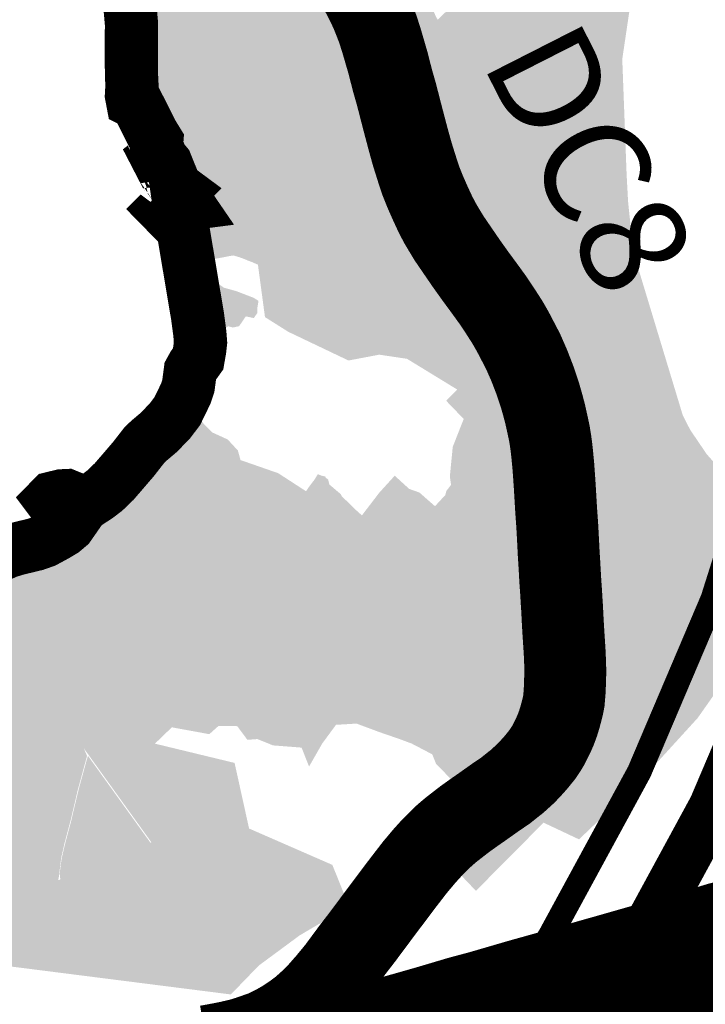
# Model space of a CAD drawing. Units: inches. Extents: x 420876 to 474703, y 4893475 to 4909090.
# Drawn here: x 422933 to 423771, y 4900575 to 4901777 of the extents above; entities that cross this region are included whole.
import ezdxf
from ezdxf.enums import TextEntityAlignment as Align

# ---------------------------------------------------------------- set-up
doc = ezdxf.new("R2010")
doc.units = ezdxf.units.IN
doc.header["$MEASUREMENT"] = 0
doc.header["$XCLIPFRAME"] = 2
doc.linetypes.add('CRTE-CRTKANA1', pattern=[3, 2, -1])
doc.linetypes.add('DASHEDX2', pattern=[1.5, 1, -0.5])
for name, color, linetype in [('AF - GPN III ID PPUO', 7, 'Continuous'), ('B00003-OPCINSKA_GRADSKA_GRANICA', 16, 'Continuous'), ('B00004-GRANICA_NASELJA', 16, 'Continuous'), ('B02101B-GRAD_PODRUCJA_IZGRAD', 253, 'Continuous'), ('B02102B-GRAD_PODRUCJA_NEIZGRAD', 253, 'Continuous'), ('B03---BLOKOVI', 7, 'Continuous'), ('B03101-AUTOCESTE', 1, 'Continuous'), ('C03201-ZELJEZNICA_TRANSEUROPSKA', 190, 'Continuous'), ('D02008B-SPORTSKO_REKREACIJSKA_N', 253, 'Continuous')]:
    doc.layers.add(name, color=color, linetype=linetype)
doc.layers.add('B03104-OSTALE_DRZAVNE_CESTE', color=1, linetype='Continuous', lineweight=0)
doc.layers.add('C02013B-GROBLJE', color=253, linetype='Continuous', lineweight=15)
doc.styles.get("Standard").update_dxf_attribs({"font": 'arial.ttf'})
picture_1 = doc.add_image_def('image1.jpg', size_in_pixel=(10334, 4872))

# ---------------------------------------------------------------- blocks, each defined once
blk = doc.blocks.new('GPN III ID')
at = {"layer": 'B02101B-GRAD_PODRUCJA_IZGRAD', "transparency": 33554687}
h = blk.add_hatch(color=254, dxfattribs=at)
h.dxf.hatch_style = 1
edge = h.paths.add_edge_path()
edge.add_line((423674.5576524548, 4901585.762781047), (423570.0843373463, 4901585.071653344))
edge.add_line((423570.0843373463, 4901585.071653344), (423548.5299857734, 4901584.748283377))
edge.add_line((423548.5299857734, 4901584.748283377), (423544.5334596187, 4901584.963126173))
edge.add_line((423544.5334596187, 4901584.963126173), (423498.0382268838, 4901554.172508308))
edge.add_line((423498.0382268838, 4901554.172508308), (423453.3836305346, 4901528.678863893))
edge.add_line((423453.3836305346, 4901528.678863893), (423469.6908018738, 4901495.776669618))
edge.add_line((423469.6908018738, 4901495.776669618), (423514.0387612264, 4901434.487691394))
edge.add_line((423514.0387612264, 4901434.487691394), (423558.2882011001, 4901458.239117809))
edge.add_line((423558.2882011001, 4901458.239117809), (423568.6399740512, 4901466.607091059))
edge.add_line((423568.6399740512, 4901466.607091059), (423580.7234966187, 4901493.425857385))
edge.add_line((423580.7234966187, 4901493.425857385), (423583.6467855572, 4901485.674401016))
edge.add_line((423583.6467855572, 4901485.674401016), (423601.0854706847, 4901422.48284994))
edge.add_line((423601.0854706847, 4901422.48284994), (423610.2719679642, 4901378.833060781))
edge.add_line((423610.2719679642, 4901378.833060781), (423614.622883982, 4901334.394370507))
edge.add_line((423614.622883982, 4901334.394370507), (423617.1774341054, 4901322.418844058))
edge.add_line((423617.1774341054, 4901322.418844058), (423663.8823779458, 4901168.789826985))
edge.add_line((423663.8823779458, 4901168.789826985), (423679.9643655476, 4901134.873821106))
edge.add_line((423679.9643655476, 4901134.873821106), (423711.0543521541, 4901098.232809741))
edge.add_line((423711.0543521541, 4901098.232809741), (423738.8243470108, 4901084.164799589))
edge.add_line((423738.8243470108, 4901084.164799589), (423754.2073416943, 4901069.619793966))
edge.add_line((423754.2073416943, 4901069.619793966), (423762.3713385136, 4901060.919790983))
edge.add_line((423762.3713385136, 4901060.919790983), (423766.6793374521, 4901058.015789407))
edge.add_line((423766.6793374521, 4901058.015789407), (423791.1793328961, 4901045.55578045))
edge.add_line((423791.1793328961, 4901045.55578045), (423797.1773315464, 4901041.861778258))
edge.add_line((423797.1773315464, 4901041.861778258), (423804.5283300001, 4901037.632775572))
edge.add_line((423804.5283300001, 4901037.632775572), (423806.6373288082, 4901034.3717748))
edge.add_line((423806.6373288082, 4901034.3717748), (423811.7583271796, 4901029.913772929))
edge.add_line((423811.7583271796, 4901029.913772929), (423802.7873209445, 4901012.858776207))
edge.add_line((423802.7873209445, 4901012.858776207), (423789.2933199294, 4901010.08078114))
edge.add_line((423789.2933199294, 4901010.08078114), (423783.1839928497, 4901000.989762612))
edge.add_line((423783.1839928497, 4901000.989762612), (423792.8193141268, 4900994.209779852))
edge.add_line((423792.8193141268, 4900994.209779852), (423803.4247711906, 4900990.113474395))
edge.add_line((423803.4247711906, 4900990.113474395), (423798.4883095808, 4900981.773777779))
edge.add_line((423798.4883095808, 4900981.773777779), (423782.0872994522, 4900954.065783775))
edge.add_line((423782.0872994522, 4900954.065783775), (423761.171288589, 4900924.347791421))
edge.add_line((423761.171288589, 4900924.347791421), (423694.0757333617, 4900850.752543138))
edge.add_line((423694.0757333617, 4900850.752543138), (423663.7500964477, 4900821.658017999))
edge.add_line((423663.7500964477, 4900821.658017999), (423655.2242190214, 4900813.478260528))
edge.add_line((423655.2242190214, 4900813.478260528), (423616.3727046828, 4900776.20397792))
edge.add_line((423616.3727046828, 4900776.20397792), (423573.0456319404, 4900796.626398705))
edge.add_line((423573.0456319404, 4900796.626398705), (423490.450024587, 4900713.33882395))
edge.add_line((423490.450024587, 4900713.33882395), (423445.5795569215, 4900760.527767797))
edge.add_line((423445.5795569215, 4900760.527767797), (423437.5332259125, 4900772.625901099))
edge.add_line((423437.5332259125, 4900772.625901099), (423489.440893881, 4900819.176159832))
edge.add_line((423489.440893881, 4900819.176159832), (423441.639763047, 4900868.723319407))
edge.add_line((423441.639763047, 4900868.723319407), (423437.1808972526, 4900880.042856658))
edge.add_line((423437.1808972526, 4900880.042856658), (423411.9060935583, 4900893.246586497))
edge.add_line((423411.9060935583, 4900893.246586497), (423397.4621141534, 4900898.622148464))
edge.add_line((423397.4621141534, 4900898.622148464), (423371.8546204781, 4900907.464987028))
edge.add_line((423371.8546204781, 4900907.464987028), (423362.6994108409, 4900910.885580794))
edge.add_line((423362.6994108361, 4900910.885580795), (423384.4020090204, 4900950.1287568))
edge.add_line((423384.4020090204, 4900950.1287568), (423404.7362795378, 4900967.262403033))
edge.add_line((423404.7362795378, 4900967.262403033), (423426.1443498115, 4900974.685926223))
edge.add_line((423426.1443498115, 4900974.685926223), (423471.7626502682, 4900926.325325946))
edge.add_line((423471.7626502682, 4900926.325325946), (423481.132868873, 4900953.000076628))
edge.add_line((423481.132868873, 4900953.000076628), (423484.8813433917, 4900957.716513508))
edge.add_line((423484.8813433917, 4900957.716513508), (423489.7942957029, 4900963.826486525))
edge.add_line((423489.7942957029, 4900963.826486525), (423527.3399376394, 4901002.365231378))
edge.add_line((423527.3399376394, 4901002.365231378), (423561.7811880344, 4901030.582958775))
edge.add_line((423561.7811880344, 4901030.582958775), (423493.0243660175, 4901136.171389445))
edge.add_line((423493.0243660175, 4901136.171389445), (423493.1155663002, 4901136.384083737))
edge.add_line((423493.1155663002, 4901136.384083737), (423492.9927889052, 4901136.21988176))
edge.add_line((423492.9927889052, 4901136.21988176), (423494.4870057842, 4901138.218241165))
edge.add_line((423494.4870057842, 4901138.218241165), (423496.2544932561, 4901143.704585603))
edge.add_line((423496.2544932561, 4901143.704585603), (423490.3046477586, 4901154.564700027))
edge.add_line((423490.3046477586, 4901154.564700027), (423463.6824118904, 4901183.721701259))
edge.add_line((423463.6824118904, 4901183.721701259), (423458.6242394773, 4901219.532129333))
edge.add_line((423458.6242394773, 4901219.532129333), (423462.1625270405, 4901255.625384278))
edge.add_line((423462.1625270405, 4901255.625384278), (423475.5449755545, 4901289.634447896))
edge.add_line((423475.5449755545, 4901289.634447896), (423454.1564678923, 4901311.802390275))
edge.add_line((423454.1564678923, 4901311.802390275), (423467.6154546784, 4901325.561560435))
edge.add_line((423467.6154546784, 4901325.561560435), (423406.2808417846, 4901363.096593008))
edge.add_line((423406.2808417846, 4901363.096593008), (423372.4070670511, 4901368.146787044))
edge.add_line((423372.4070670511, 4901368.146787044), (423331.5589020214, 4901411.507677486))
edge.add_line((423331.5589020214, 4901411.507677486), (423339.9558657025, 4901431.422493395))
edge.add_line((423339.9558657025, 4901431.422493395), (423290.5673668068, 4901460.421113309))
edge.add_line((423290.5673668068, 4901460.421113309), (423243.0567619987, 4901497.986100475))
edge.add_line((423243.0567619987, 4901497.986100475), (423231.4189681885, 4901485.766511948))
edge.add_line((423231.4189681885, 4901485.766511948), (423224.192528233, 4901478.505803203))
edge.add_line((423224.192528233, 4901478.505803203), (423223.8244561357, 4901478.135985657))
edge.add_line((423223.8244561357, 4901478.135985657), (423218.211203985, 4901480.750947524))
edge.add_line((423218.211203985, 4901480.750947524), (423212.228096041, 4901483.009334349))
edge.add_line((423212.228096041, 4901483.009334349), (423206.1943739754, 4901485.527641955))
edge.add_line((423206.1943739754, 4901485.527641955), (423201.279915588, 4901487.272718086))
edge.add_line((423201.279915588, 4901487.272718086), (423194.1395763103, 4901489.34157972))
edge.add_line((423194.1395763103, 4901489.34157972), (423188.6884087669, 4901488.408196647))
edge.add_line((423188.6884087669, 4901488.408196647), (423181.0199566381, 4901486.880734353))
edge.add_line((423181.0199566381, 4901486.880734353), (423173.4731474324, 4901485.514649529))
edge.add_line((423173.4731474324, 4901485.514649529), (423164.2200371334, 4901483.535840182))
edge.add_line((423164.2200371334, 4901483.535840182), (423156.4067509389, 4901481.864942153))
edge.add_line((423156.4067509389, 4901481.864942153), (423151.1996961953, 4901510.03434418))
edge.add_line((423151.1996961953, 4901510.03434418), (423143.8621782502, 4901544.363723553))
edge.add_line((423143.8621782502, 4901544.363723553), (423137.8578022727, 4901564.528550864))
edge.add_line((423137.8578022727, 4901564.528550864), (423131.9056350421, 4901575.714764829))
edge.add_line((423131.9056350421, 4901575.714764829), (423116.9660443636, 4901606.500829388))
edge.add_line((423116.9660443636, 4901606.500829388), (423102.1935322917, 4901637.600770446))
edge.add_line((423102.1935322917, 4901637.600770446), (423088.8168202033, 4901664.337826832))
edge.add_line((423088.8168202033, 4901664.337826832), (423086.0287003619, 4901671.213468238))
edge.add_line((423086.0287003619, 4901671.213468238), (423083.1848885947, 4901680.568734475))
edge.add_line((423083.1848885947, 4901680.568734475), (423081.4166454059, 4901692.047898365))
edge.add_line((423081.4166454059, 4901692.047898365), (423079.0879929718, 4901703.167848175))
edge.add_line((423079.0879929718, 4901703.167848175), (423078.1760273781, 4901715.520634838))
edge.add_line((423078.1760273781, 4901715.520634838), (423078.1586301075, 4901733.953907615))
edge.add_line((423078.1586301075, 4901733.953907615), (423078.9696633825, 4901751.524019551))
edge.add_line((423078.9696633825, 4901751.524019551), (423080.3759143706, 4901770.682695406))
edge.add_line((423080.3759143706, 4901770.682695406), (423079.3525668168, 4901793.161488637))
edge.add_line((423079.3525668168, 4901793.161488637), (423077.0065151844, 4901817.441585042))
edge.add_line((423077.0065151844, 4901817.441585042), (423072.4327479797, 4901835.351731883))
edge.add_line((423072.4327479797, 4901835.351731883), (423066.9992210883, 4901848.862375951))
edge.add_line((423066.9992210883, 4901848.862375951), (423055.9337592525, 4901869.478838603))
edge.add_line((423055.9337592525, 4901869.478838603), (423036.8763815277, 4901904.782983351))
edge.add_line((423036.8763815277, 4901904.782983351), (423006.0434580166, 4901959.730573678))
edge.add_line((423006.0434580166, 4901959.730573678), (423004.960929527, 4901962.236355267))
edge.add_line((423004.960929527, 4901962.236355267), (423002.057668399, 4901963.344068918))
edge.add_line((423002.057668399, 4901963.344068918), (422995.78466688, 4901959.190071212))
edge.add_line((422995.78466688, 4901959.190071212), (422993.6679451539, 4901962.995656507))
edge.add_line((422993.6679451539, 4901962.995656507), (422979.0086779064, 4901989.351077343))
edge.add_line((422979.0086779064, 4901989.351077343), (422966.8878171136, 4902007.05047602))
edge.add_line((422966.8878171136, 4902007.05047602), (422992.066182008, 4902025.456286723))
edge.add_line((422992.066182008, 4902025.456286723), (422997.8318204861, 4902029.671065993))
edge.add_line((422997.8318204861, 4902029.671065993), (423027.0606149677, 4901996.89774347))
edge.add_line((423027.0606149677, 4901996.89774347), (423040.8568299822, 4902013.849282714))
edge.add_line((423040.8568299822, 4902013.849282714), (423050.6319382144, 4902030.587610658))
edge.add_line((423050.6319382144, 4902030.587610658), (423053.220164436, 4902046.597143348))
edge.add_line((423053.220164436, 4902046.597143348), (423057.8844477935, 4902066.296205613))
edge.add_line((423057.8844477935, 4902066.296205613), (423071.0907385982, 4902080.50136001))
edge.add_line((423071.0907385982, 4902080.50136001), (423060.5987370899, 4902089.688314992))
edge.add_line((423060.5987370899, 4902089.688314992), (423024.8769927118, 4902125.212508433))
edge.add_line((423024.8769927118, 4902125.212508433), (423005.0418092189, 4902146.587105245))
edge.add_line((423005.0418092189, 4902146.587105245), (422977.4535204489, 4902184.899120296))
edge.add_line((422977.4535204489, 4902184.899120296), (422967.3844103412, 4902215.474949693))
edge.add_line((422967.3844103412, 4902215.474949693), (422964.6252203454, 4902232.64188668))
edge.add_line((422964.6252203454, 4902232.64188668), (422965.5624538315, 4902258.354314015))
edge.add_line((422965.5624538315, 4902258.354314015), (422971.7877332717, 4902290.709841574))
edge.add_line((422971.7877332717, 4902290.709841574), (422977.2552376036, 4902312.865567309))
edge.add_line((422977.2552376036, 4902312.865567309), (422984.2480138074, 4902333.843316508))
edge.add_line((422984.2480138074, 4902333.843316508), (422992.4805103624, 4902347.24621249))
edge.add_line((422992.4805103624, 4902347.24621249), (423005.8588192016, 4902366.20104822))
edge.add_line((423005.8588192016, 4902366.20104822), (423013.4802428894, 4902374.927851318))
edge.add_line((423013.4802428894, 4902374.927851318), (423022.6890810429, 4902384.061392878))
edge.add_line((423022.6890810429, 4902384.061392878), (423032.3095336398, 4902392.291129983))
edge.add_line((423032.3095336398, 4902392.291129983), (423053.4172597611, 4902406.340157786))
edge.add_line((423053.4172597611, 4902406.340157786), (423064.7395277601, 4902412.029825566))
edge.add_line((423064.7395277601, 4902412.029825566), (423076.6073851781, 4902416.866059783))
edge.add_line((423076.6073851781, 4902416.866059783), (423091.0584477363, 4902421.559188182))
edge.add_line((423091.0584477363, 4902421.559188182), (423112.8901242111, 4902425.859438549))
edge.add_line((423112.8901242111, 4902425.859438549), (423182.2422121502, 4902433.694741888))
edge.add_line((423182.2422121502, 4902433.694741888), (423261.1681231828, 4902441.802363814))
edge.add_line((423261.1681231828, 4902441.802363814), (423324.7776168222, 4902448.414688153))
edge.add_line((423324.7776168222, 4902448.414688153), (423356.6779710957, 4902450.343130919))
edge.add_line((423356.6779710957, 4902450.343130919), (423365.6807463439, 4902450.371448788))
edge.add_line((423365.6807463439, 4902450.371448788), (423376.3155887574, 4902450.103506451))
edge.add_line((423376.3155887574, 4902450.103506451), (423423.5703669479, 4902446.659909045))
edge.add_line((423423.5703669479, 4902446.659909045), (423438.6262782243, 4902447.52868543))
edge.add_line((423438.6262782243, 4902447.52868543), (423451.5125624137, 4902450.880766601))
edge.add_line((423451.5125624137, 4902450.880766601), (423460.9350689379, 4902455.920383955))
edge.add_line((423460.9350689379, 4902455.920383955), (423470.591905457, 4902465.118447099))
edge.add_line((423470.591905457, 4902465.118447099), (423477.1542370412, 4902476.567827276))
edge.add_line((423477.1542370412, 4902476.567827276), (423479.9017469091, 4902487.728518827))
edge.add_line((423479.9017469091, 4902487.728518827), (423480.2001406625, 4902493.392865298))
edge.add_line((423480.2001406625, 4902493.392865298), (423478.317722789, 4902505.772240352))
edge.add_line((423478.317722789, 4902505.772240352), (423476.3071993161, 4902511.083839542))
edge.add_line((423476.3071993161, 4902511.083839542), (423472.9778479841, 4902517.083190241))
edge.add_line((423472.9778479841, 4902517.083190241), (423464.8075068444, 4902526.417558857))
edge.add_line((423464.8075068444, 4902526.417558857), (423459.070738228, 4902530.674571977))
edge.add_line((423459.070738228, 4902530.674571977), (423451.805102488, 4902534.353394613))
edge.add_line((423451.805102488, 4902534.353394613), (423435.0211321841, 4902538.262887403))
edge.add_line((423435.0211321841, 4902538.262887403), (423420.6408139784, 4902538.214989299))
edge.add_line((423420.6408139784, 4902538.214989299), (423385.208297207, 4902532.890930486))
edge.add_line((423385.208297207, 4902532.890930486), (423357.8140258006, 4902532.205861221))
edge.add_line((423357.8140258006, 4902532.205861221), (423298.7068773331, 4902534.895960477))
edge.add_line((423298.7068773331, 4902534.895960477), (423256.1307223476, 4902543.444266052))
edge.add_line((423256.1307223476, 4902543.444266052), (423231.2025668203, 4902549.868434157))
edge.add_line((423231.2025668203, 4902549.868434157), (423211.5238861851, 4902559.110992346))
edge.add_line((423211.5238861851, 4902559.110992346), (423198.1012349193, 4902568.958372143))
edge.add_line((423198.1012349193, 4902568.958372143), (423184.2744614081, 4902583.209697795))
edge.add_line((423184.2744614081, 4902583.209697795), (423172.3706022752, 4902600.04984419))
edge.add_line((423172.3706022752, 4902600.04984419), (423166.7517938511, 4902614.383447221))
edge.add_line((423166.7517938511, 4902614.383447221), (423162.3304712978, 4902634.89768804))
edge.add_line((423162.3304712978, 4902634.89768804), (423162.8526502773, 4902656.701477052))
edge.add_line((423162.8526502773, 4902656.701477052), (423165.1072582444, 4902697.986127408))
edge.add_line((423165.1072582444, 4902697.986127408), (423172.2476433329, 4902732.669619958))
edge.add_line((423172.2476433329, 4902732.669619958), (423172.9949157806, 4902760.718023484))
edge.add_line((423172.9949157806, 4902760.718023484), (423170.7920239279, 4902775.417201246))
edge.add_line((423170.7920239279, 4902775.417201246), (423162.5860975785, 4902793.927286801))
edge.add_line((423162.5860975785, 4902793.927286801), (423152.7224942883, 4902805.45688862))
edge.add_line((423152.7224942883, 4902805.45688862), (423148.935961944, 4902808.506758662))
edge.add_line((423148.935961944, 4902808.506758662), (423169.8825138454, 4902820.419766178))
edge.add_line((423169.8825138454, 4902820.419766178), (423174.0959935896, 4902823.748721067))
edge.add_line((423174.0959935896, 4902823.748721067), (423183.4236678723, 4902830.116118903))
edge.add_line((423183.4236678723, 4902830.116118903), (423188.8669589972, 4902834.636217536))
edge.add_line((423188.8669589972, 4902834.636217536), (423192.8516864991, 4902839.907243444))
edge.add_line((423192.8516864991, 4902839.907243444), (423199.4244682668, 4902854.585502991))
edge.add_line((423199.4244682668, 4902854.585502991), (423206.0103038987, 4902867.912874028))
edge.add_line((423206.0103038987, 4902867.912874028), (423210.7252989868, 4902873.894810548))
edge.add_line((423210.7252989868, 4902873.894810548), (423221.1806141324, 4902881.149496838))
edge.add_line((423221.1806141324, 4902881.149496838), (423243.8342847134, 4902874.437036714))
edge.add_line((423243.8342847134, 4902874.437036714), (423259.0860356185, 4902868.130719))
edge.add_line((423259.0860356185, 4902868.130719), (423272.7183959196, 4902863.512717893))
edge.add_line((423272.7183959196, 4902863.512717893), (423286.5824737558, 4902858.769963413))
edge.add_line((423286.5824737558, 4902858.769963413), (423298.5900850593, 4902855.951372087))
edge.add_line((423298.5900850593, 4902855.951372087), (423320.3464923249, 4902853.000708542))
edge.add_line((423320.3464923249, 4902853.000708542), (423344.5508772955, 4902852.347778189))
edge.add_line((423344.5508772955, 4902852.347778189), (423363.695429624, 4902851.366511008))
edge.add_line((423363.695429624, 4902851.366511008), (423372.2992761405, 4902849.736267722))
edge.add_line((423372.2992761405, 4902849.736267722), (423384.5537477527, 4902844.017849664))
edge.add_line((423384.5537477527, 4902844.017849664), (423383.0268922448, 4902835.545867006))
edge.add_line((423383.0268922448, 4902835.545867006), (423380.0182542959, 4902825.551118438))
edge.add_line((423380.0182542959, 4902825.551118438), (423374.0800794242, 4902816.483137132))
edge.add_line((423374.0800794242, 4902816.483137132), (423369.3344315057, 4902807.718427832))
edge.add_line((423369.3344315057, 4902807.718427832), (423366.2475198515, 4902782.476881333))
edge.add_line((423366.2475198515, 4902782.476881333), (423361.7724735728, 4902754.166268885))
edge.add_line((423361.7724735728, 4902754.166268885), (423359.4783051423, 4902742.394411582))
edge.add_line((423359.4783051423, 4902742.394411582), (423369.6406329041, 4902726.539436657))
edge.add_line((423369.6406329041, 4902726.539436657), (423382.1525658732, 4902711.558357272))
edge.add_line((423382.1525658732, 4902711.558357272), (423393.2616307577, 4902700.536828927))
edge.add_line((423393.2616307577, 4902700.536828927), (423400.7650896358, 4902692.475862977))
edge.add_line((423400.7650896358, 4902692.475862977), (423421.4524217835, 4902688.999845995))
edge.add_line((423421.4524217835, 4902688.999845995), (423419.3108220185, 4902675.637739094))
edge.add_line((423419.3108220185, 4902675.637739094), (423421.6314613697, 4902673.715455861))
edge.add_line((423421.6314613697, 4902673.715455861), (423436.7703708318, 4902662.687209915))
edge.add_line((423436.7703708318, 4902662.687209915), (423459.1705793328, 4902649.618513697))
edge.add_line((423459.1705793328, 4902649.618513697), (423536.2078316081, 4902647.228271118))
edge.add_line((423536.2078316081, 4902647.228271118), (423535.8801776329, 4902603.700370375))
edge.add_line((423535.8801776329, 4902603.700370375), (423505.9448789489, 4902579.437994638))
edge.add_line((423505.9448789489, 4902579.437994638), (423494.054938063, 4902543.611185004))
edge.add_line((423494.054938063, 4902543.611185004), (423476.5978953055, 4902533.348749832))
edge.add_line((423476.5978953055, 4902533.348749832), (423483.4868746548, 4902527.56789293))
edge.add_line((423483.4868746548, 4902527.56789293), (423493.8110168743, 4902511.935769615))
edge.add_line((423493.8110168743, 4902511.935769615), (423495.282675893, 4902482.864111017))
edge.add_line((423495.282675893, 4902482.864111017), (423494.5258560721, 4902476.733888893))
edge.add_line((423494.5258560721, 4902476.733888893), (423490.9568523756, 4902466.6238902))
edge.add_line((423490.9568523756, 4902466.6238902), (423480.5868475251, 4902453.35489399))
edge.add_line((423480.5868475251, 4902453.35489399), (423453.6578407148, 4902434.722903834))
edge.add_line((423453.6578407148, 4902434.722903834), (423424.937056113, 4902431.94323372))
edge.add_line((423424.937056113, 4902431.94323372), (423411.2478405786, 4902434.350919337))
edge.add_line((423411.2478405786, 4902434.350919337), (423372.5538418553, 4902437.843933482))
edge.add_line((423372.5538418553, 4902437.843933482), (423349.4958422743, 4902438.989941911))
edge.add_line((423349.4958422743, 4902438.989941911), (423327.8573021153, 4902436.968627313))
edge.add_line((423327.8573021153, 4902436.968627313), (423261.6551898764, 4902429.339889123))
edge.add_line((423261.6551898764, 4902429.339889123), (423249.6722253077, 4902427.620477003))
edge.add_line((423249.6722253077, 4902427.620477003), (423213.0899396903, 4902423.757642835))
edge.add_line((423213.0899396903, 4902423.757642835), (423188.0268540392, 4902422.660149831))
edge.add_line((423188.0268540392, 4902422.660149831), (423162.861611533, 4902421.175757354))
edge.add_line((423162.861611533, 4902421.175757354), (423134.7217957535, 4902416.666995431))
edge.add_line((423134.7217957535, 4902416.666995431), (423098.1831806097, 4902410.145872239))
edge.add_arc((423136.2771917828, 4902248.719869701), 165.8599046864468, 103.2779872266811, 132.4911036588737)
edge.add_line((423024.2428528983, 4902371.022015607), (423010.3695738082, 4902360.239207366))
edge.add_line((423010.3695738082, 4902360.239207366), (423000.7130008619, 4902344.084050356))
edge.add_arc((422926.3800189586, 4902352.763822645), 74.83802940766036, 337.0206878417048, 353.33980240726083, ccw=False)
edge.add_arc((423154.5537035649, 4902256.007056173), 173.0028514105272, 157.020687840278, 168.2740517152203)
edge.add_arc((423131.3070242083, 4902260.832192597), 149.2606939136734, 168.2740517144065, 205.6709113907048)
edge.add_line((422996.7787980521, 4902196.172227278), (423028.5263109496, 4902152.043669413))
edge.add_line((423028.5263109496, 4902152.043669413), (423085.4181011356, 4902097.287479606))
edge.add_line((423085.4181011356, 4902097.287479606), (423087.7952972846, 4902094.999518496))
edge.add_line((423087.7952972846, 4902094.999518496), (423099.6747502694, 4902081.344878442))
edge.add_line((423099.6747502694, 4902081.344878442), (423120.5038532308, 4902057.403211772))
edge.add_line((423120.5038532308, 4902057.403211772), (423125.6334465891, 4902051.507085827))
edge.add_line((423125.6334465891, 4902051.507085827), (423129.5863800496, 4902056.577302587))
edge.add_line((423129.5863800496, 4902056.577302587), (423149.4171590461, 4902038.345124288))
edge.add_line((423149.4171590461, 4902038.345124288), (423159.9072716096, 4902028.700641705))
edge.add_line((423159.9072716096, 4902028.700641705), (423170.5612921835, 4902018.905464081))
edge.add_line((423170.5612921835, 4902018.905464081), (423178.7566926247, 4902011.370712064))
edge.add_line((423178.7566926247, 4902011.370712064), (423187.2799090818, 4902003.534569964))
edge.add_line((423187.2799090818, 4902003.534569964), (423196.7865735946, 4901994.794257622))
edge.add_line((423196.7865735946, 4901994.794257622), (423206.1293300968, 4901986.204640323))
edge.add_line((423206.1293300968, 4901986.204640323), (423210.8826623531, 4901981.834484152))
edge.add_line((423210.8826623531, 4901981.834484152), (423213.4545353097, 4901979.059067382))
edge.add_line((423213.4545353097, 4901979.059067382), (423207.4626447906, 4901972.404680198))
edge.add_line((423207.4626447906, 4901972.404680198), (423215.570000016, 4901964.199999985))
edge.add_line((423215.570000016, 4901964.199999985), (423247.612674691, 4901932.612079106))
edge.add_line((423247.612674691, 4901932.612079106), (423277.46, 4901903.24))
edge.add_line((423277.46, 4901903.24), (423292.61, 4901888.140000002))
edge.add_line((423292.61, 4901888.140000002), (423318.015, 4901862.054999999))
edge.add_line((423318.015, 4901862.054999999), (423328.27, 4901851.070000001))
edge.add_line((423328.27, 4901851.070000001), (423331.96, 4901846.86))
edge.add_line((423331.96, 4901846.86), (423359.18, 4901869.969999999))
edge.add_line((423359.18, 4901869.969999999), (423362.720917875, 4901868.27432749))
edge.add_line((423362.720917875, 4901868.27432749), (423385.3706260919, 4901847.608928796))
edge.add_line((423385.3706260919, 4901847.608928796), (423394.7016219125, 4901836.175925385))
edge.add_line((423394.7016219125, 4901836.175925385), (423400.5106193377, 4901829.134923262))
edge.add_line((423400.5106193377, 4901829.134923262), (423405.3755788049, 4901823.045914426))
edge.add_line((423405.3755788049, 4901823.045914426), (423417.7296202974, 4901831.758916967))
edge.add_line((423417.7296202974, 4901831.758916967), (423433.83, 4901799.21))
edge.add_line((423433.83, 4901799.21), (423441.6520044613, 4901780.84658371))
edge.add_line((423441.6520044613, 4901780.84658371), (423443.8699999998, 4901777.08))
edge.add_line((423443.8699999998, 4901777.08), (423452.0172000881, 4901785.261699349))
edge.add_line((423452.0172000881, 4901785.261699349), (423473.7155460995, 4901802.553063043))
edge.add_line((423473.7155460995, 4901802.553063043), (423476.7683462211, 4901807.292774466))
edge.add_line((423476.7683462211, 4901807.292774466), (423479.3001038525, 4901811.223526591))
edge.add_line((423479.3001038525, 4901811.223526591), (423484.8846616046, 4901819.893990139))
edge.add_line((423484.8846616046, 4901819.893990139), (423488.6838628436, 4901827.738275707))
edge.add_line((423488.6838628436, 4901827.738275707), (423492.4830640824, 4901835.582561274))
edge.add_line((423492.4830640824, 4901835.582561274), (423497.494989857, 4901844.808776258))
edge.add_line((423497.494989857, 4901844.808776258), (423500.7023015535, 4901850.712963304))
edge.add_line((423500.7023015535, 4901850.712963304), (423502.5069156317, 4901854.034991243))
edge.add_line((423502.5069156317, 4901854.034991243), (423521.0294818013, 4901873.681573946))
edge.add_line((423521.0294818013, 4901873.681573946), (423531.5959909484, 4901882.520750755))
edge.add_line((423531.5959909484, 4901882.520750755), (423553.6140055265, 4901900.939428212))
edge.add_line((423553.6140055265, 4901900.939428212), (423576.5941679394, 4901916.78303528))
edge.add_line((423576.5941679394, 4901916.78303528), (423604.8120203847, 4901931.073586188))
edge.add_line((423604.8120203847, 4901931.073586188), (423619.052764426, 4901935.80610577))
edge.add_line((423619.052764426, 4901935.80610577), (423633.2935084672, 4901940.538625354))
edge.add_line((423633.2935084672, 4901940.538625354), (423645.3201714978, 4901942.458227202))
edge.add_line((423645.3201714978, 4901942.458227202), (423657.3468345273, 4901944.377829049))
edge.add_line((423657.3468345273, 4901944.377829049), (423667.5052508097, 4901945.618429531))
edge.add_line((423667.5052508097, 4901945.618429531), (423677.6636670921, 4901946.859030013))
edge.add_line((423677.6636670921, 4901946.859030013), (423704.9321304467, 4901946.248157575))
edge.add_line((423704.9321304467, 4901946.248157575), (423716.7850251263, 4901946.099894959))
edge.add_line((423716.7850251263, 4901946.099894959), (423714.4122498342, 4901930.658303243))
edge.add_line((423714.4122498342, 4901930.658303243), (423713.8426934079, 4901921.337801577))
edge.add_line((423713.8426934079, 4901921.337801577), (423712.1321902033, 4901909.003662345))
edge.add_line((423712.1321902033, 4901909.003662345), (423707.5555233778, 4901890.886851932))
edge.add_line((423707.5555233778, 4901890.886851932), (423698.7576101757, 4901859.315266819))
edge.add_line((423698.7576101757, 4901859.315266819), (423686.3562031807, 4901816.91386329))
edge.add_line((423686.3562031807, 4901816.91386329), (423677.5299595939, 4901785.603731452))
edge.add_line((423677.5299595939, 4901785.603731452), (423669.1573624061, 4901729.11840598))
edge.add_line((423669.1573624061, 4901729.11840598), (423674.4654125729, 4901588.211372846))
edge.add_line((423674.4654125729, 4901588.211372846), (423674.5982392393, 4901585.763049544))
edge.add_line((423674.5982392393, 4901585.763049544), (423674.5576524548, 4901585.762781047))
h = blk.add_hatch(color=254, dxfattribs=at)
h.dxf.hatch_style = 1
h.paths.add_polyline_path([(423024.7014583554, 4900880.888371653), (423029.3399650761, 4900892.626121033), (423032.3489288781, 4900900.240309206), (423048.0672457303, 4900914.525355019), (423052.4212860325, 4900917.37805051), (423052.3672866989, 4900919.20105053), (423053.9722881355, 4900923.132049941), (423055.9522895421, 4900926.97704922), (423059.0952922143, 4900934.290048068), (423062.3932948085, 4900941.385046865), (423064.8870148846, 4900944.814397456), (423067.8776370772, 4900948.987949557), (423070.7398829628, 4900952.324896995), (423076.3733010915, 4900958.573541753), (423081.2729868647, 4900963.902850798), (423085.4593044491, 4900967.760038432), (423089.3373057944, 4900971.437037015), (423092.3415647298, 4900972.84842646), (423094.617306631, 4900973.726035084), (423097.1333083287, 4900978.369034166), (423099.6493100254, 4900983.012033244), (423104.6363160507, 4900999.496531422), (423106.5183182871, 4901005.612030735), (423112.8013226073, 4901017.431028438), (423117.0043251505, 4901024.386026901), (423120.0575692207, 4901029.438440645), (423129.8913329793, 4901045.806022191), (423132.5006751613, 4901050.476986021), (423134.9381049322, 4901055.768941581), (423135.7700986843, 4901058.319816367), (423137.7123744981, 4901066.306470841), (423143.0403486155, 4901088.578017383), (423149.3435475658, 4901110.092442316), (423153.67835778, 4901113.647013494), (423153.6773606548, 4901121.513013495), (423153.7003632485, 4901128.608013486), (423156.0071441596, 4901136.581902694), (423156.9583673663, 4901139.870012295), (423159.8788691862, 4901144.848011228), (423162.7993710059, 4901149.82601016), (423165.8047096703, 4901152.53792223), (423168.8108059512, 4901155.466091641), (423172.2862156518, 4901159.198185178), (423176.31737635, 4901164.448005219), (423178.7333783032, 4901169.791004336), (423181.5163799114, 4901174.189003319), (423184.2993815197, 4901178.5870023), (423184.8138819644, 4901179.806502113), (423185.3283824101, 4901181.026001925), (423189.107519159, 4901186.197648709), (423190.2893848922, 4901187.815000112), (423196.6703876312, 4901195.308997777), (423199.9833887917, 4901198.483996567), (423203.9205357675, 4901201.444853955), (423210.5499492418, 4901205.913445367), (423222.2993942182, 4901213.32498841), (423225.577894304, 4901213.561487211), (423227.2575418912, 4901213.682650741), (423228.8563943906, 4901213.797986013), (423230.8998749329, 4901217.721273227), (423232.6893970808, 4901221.156984611), (423234.7623979496, 4901223.533483854), (423237.9442317123, 4901227.268298695), (423203.0449291374, 4901239.411440238), (423199.7038781448, 4901251.198875844), (423187.5786566948, 4901264.289003396), (423185.7357042721, 4901265.312671667), (423168.3548390829, 4901273.224332568), (423135.6337296171, 4901306.853148684), (423128.1853626212, 4901295.280813685), (423123.4809076515, 4901288.300704913), (423119.0764825623, 4901284.128271828), (423113.7479680135, 4901278.338569723), (423101.7588107744, 4901266.668983697), (423091.8818574445, 4901257.145735784), (423087.993482261, 4901253.736846033), (423082.0049036572, 4901246.36594774), (423077.3484535804, 4901240.14337032), (423059.1546955677, 4901217.285168452), (423050.3338437146, 4901207.521434002), (423041.3569768183, 4901197.649480843), (423024.5433536143, 4901180.496812369), (423013.0084093203, 4901170.620815189), (423004.1767290346, 4901162.669782181), (422994.1515863128, 4901153.844136306), (422978.9547253055, 4901142.235585348), (422964.2735402044, 4901132.952722625), (422953.700521336, 4901127.259216899), (422948.3960092319, 4901121.842268318), (422941.4615822537, 4901119.79910305), (422977.8098093485, 4901083.612366563), (422948.4108353918, 4901032.703371086), (423011.5918829385, 4900887.476404944), (423018.7177605629, 4900877.565278565)])
h = blk.add_hatch(color=254, dxfattribs=at)
h.dxf.hatch_style = 1
h.paths.add_polyline_path([(423016.7454085313, 4900878.182779044), (423015.0260667931, 4900872.596460433), (423006.4493485577, 4900841.234434729), (423001.4224989396, 4900820.94965331), (422996.1433924102, 4900798.398524626), (422988.3526902628, 4900769.11828255), (422984.7223904571, 4900753.350146342), (422983.7316432958, 4900747.163259151), (422982.2162742214, 4900734.463919274), (422983.1532034101, 4900724.825524741), (423094.4296521246, 4900770.134564307)])
at = {"layer": 'B02102B-GRAD_PODRUCJA_NEIZGRAD', "transparency": 33554687}
for points in [[(423783.1839928497, 4901000.989762612), (423789.2933199294, 4901010.08078114), (423802.7873209445, 4901012.858776207), (423811.7583271796, 4901029.913772929), (423806.6373288082, 4901034.3717748), (423804.5283300001, 4901037.632775572), (423797.1773315464, 4901041.861778258), (423791.1793328961, 4901045.55578045), (423766.6793374521, 4901058.015789407), (423762.3713385136, 4901060.919790983), (423754.2073416943, 4901069.619793966), (423738.8243470108, 4901084.164799589), (423711.0543521541, 4901098.232809741), (423679.9643655476, 4901134.873821106), (423663.8823779458, 4901168.789826985), (423617.1774341054, 4901322.418844058), (423614.622883982, 4901334.394370507), (423610.2719679614, 4901378.833060795), (423600.952407969, 4901422.965021579), (423583.6467855572, 4901485.674401016), (423580.7234966187, 4901493.425857385), (423568.6399740512, 4901466.607091059), (423558.2882011001, 4901458.239117809), (423514.0387612264, 4901434.487691394), (423469.6908018738, 4901495.776669618), (423453.3836305346, 4901528.678863893), (423498.0382268838, 4901554.172508308), (423544.5334596187, 4901584.963126173), (423548.5299857734, 4901584.748283377), (423570.0843373463, 4901585.071653344), (423674.5982392393, 4901585.763049544), (423676.2814944563, 4901554.736501188), (423682.6631885395, 4901493.487323348), (423743.0578112742, 4901294.071570295), (423752.1537283566, 4901276.268327449), (423772.2072819648, 4901246.719817454), (423914.4784766389, 4901086.186175928), (423933.9985301476, 4901045.54153818), (423942.1234698687, 4900987.909582037), (423887.9713049996, 4900969.224745073), (423864.2533040485, 4900966.618753741), (423803.4247711906, 4900990.113474395), (423792.8193141268, 4900994.209779852)], [(423290.5673668068, 4901460.421113309), (423243.0567619987, 4901497.986100475), (423231.4189681885, 4901485.766511948), (423224.1925282321, 4901478.505803202), (423232.8799294633, 4901414.008977073), (423261.3735614941, 4901396.053893836), (423334.8301770128, 4901361.026850828), (423372.4070670511, 4901368.146787044), (423331.5589020214, 4901411.507677486), (423339.9558657025, 4901431.422493395)], [(423492.9927889068, 4901136.219881761), (423493.1155663002, 4901136.384083737), (423494.4870057842, 4901138.218241165), (423496.2544932561, 4901143.704585603), (423490.3046477586, 4901154.564700027), (423463.6824118904, 4901183.721701259), (423460.0858936211, 4901209.184031976), (423454.3, 4901201.61), (423453.11, 4901196.8), (423447.45, 4901190.65), (423440.46, 4901183.089999999), (423434.1421917378, 4901188.635484377), (423421.4, 4901199.82), (423408.9543956729, 4901204.211101037), (423391.2988198893, 4901220.319539172), (423372.5, 4901199.65), (423351.25, 4901171.9), (423345.15, 4901177.314999999), (423326.5900000001, 4901195.3), (423325.3800102035, 4901197.809978833), (423311.49, 4901209.58), (423310.06, 4901215.599999999), (423307.1699999999, 4901217.719999999), (423306.83, 4901219.18), (423301.3765601246, 4901220.562112205), (423297.39, 4901222.179999999), (423293.32, 4901215.53), (423289.7060076858, 4901210.787334429), (423289.7000583881, 4901210.778513707), (423286.0900000003, 4901206.039999999), (423283.0330502325, 4901201.332463617), (423249.0019349446, 4901223.420793284), (423237.9442317123, 4901227.268298695), (423234.7623979533, 4901223.533483854), (423232.6893970845, 4901221.156984611), (423230.8998749368, 4901217.721273227), (423228.8563943943, 4901213.797986013), (423227.2575418947, 4901213.682650741), (423225.5778943076, 4901213.561487211), (423222.299394222, 4901213.32498841), (423210.5499492455, 4901205.913445367), (423203.9205357712, 4901201.444853955), (423199.9833887956, 4901198.483996567), (423196.670387635, 4901195.308997777), (423190.289384896, 4901187.815000112), (423189.1075191628, 4901186.197648709), (423185.3283824139, 4901181.026001925), (423184.8138819681, 4901179.806502113), (423184.2993815233, 4901178.5870023), (423181.5163799152, 4901174.189003319), (423178.733378307, 4901169.791004336), (423176.3173763538, 4901164.448005219), (423172.2862156554, 4901159.198185178), (423168.8108059549, 4901155.466091641), (423165.8047096739, 4901152.53792223), (423162.7993710097, 4901149.82601016), (423159.8788691899, 4901144.848011228), (423156.95836737, 4901139.870012295), (423156.0071441633, 4901136.581902694), (423153.7003632523, 4901128.608013486), (423153.6773606585, 4901121.513013495), (423153.6783577836, 4901113.647013494), (423149.3435475696, 4901110.092442316), (423143.0403486192, 4901088.578017383), (423137.7123745018, 4901066.306470841), (423135.7700986881, 4901058.319816367), (423134.9381049359, 4901055.768941581), (423132.5006751651, 4901050.476986021), (423129.8913329831, 4901045.806022191), (423120.0575692244, 4901029.438440645), (423117.0043251542, 4901024.386026901), (423112.801322611, 4901017.431028438), (423106.5183182908, 4901005.612030735), (423104.6363160546, 4900999.496531422), (423099.6493100291, 4900983.012033244), (423097.1333083322, 4900978.369034166), (423094.6173066348, 4900973.726035084), (423092.3415647335, 4900972.84842646), (423089.3373057982, 4900971.437037015), (423085.4593044528, 4900967.760038432), (423081.2729868683, 4900963.902850798), (423076.3733010953, 4900958.573541753), (423070.7398829665, 4900952.324896995), (423067.8776370808, 4900948.987949557), (423064.8870148882, 4900944.814397456), (423062.3932948122, 4900941.385046865), (423059.095292218, 4900934.290048068), (423055.9522895459, 4900926.97704922), (423053.972288139, 4900923.132049941), (423052.3672867026, 4900919.20105053), (423052.4212860363, 4900917.37805051), (423048.0672457339, 4900914.525355019), (423032.3489288818, 4900900.240309206), (423029.33996508, 4900892.626121033), (423024.7014583588, 4900880.888371653), (423043.5972710178, 4900891.38230811), (423062.3955949498, 4900901.822103447), (423098.4480819738, 4900893.104929077), (423119.1381013235, 4900913.052012636), (423164.8890814408, 4900904.678202923), (423176.1167318086, 4900914.730897967), (423199.0355268604, 4900914.444711256), (423211.3779663816, 4900897.787595028), (423223.5196063825, 4900898.688143048), (423242.7320325526, 4900890.969707352), (423277.5533528197, 4900888.266365475), (423286.690266952, 4900865.17996486), (423302.8587211175, 4900893.36822962), (423319.5466114068, 4900916.075074375), (423344.660631069, 4900917.625277648), (423362.6994108361, 4900910.885580795), (423384.4020090204, 4900950.1287568), (423404.7362795378, 4900967.262403033), (423426.1443498115, 4900974.685926223), (423471.7626502682, 4900926.325325946), (423481.132868873, 4900953.000076628), (423484.8813433917, 4900957.716513508), (423489.7942957029, 4900963.826486525), (423527.3399376394, 4901002.365231378), (423561.7811880344, 4901030.582958775)], [(422738.5595249869, 4900880.390506568), (422722.8162788404, 4900811.18965342), (422703.234355229, 4900725.115548518), (422697.1951726321, 4900698.569778724), (422692.6709285965, 4900678.683057513), (422686.3631701861, 4900650.956738592), (422959.0814235136, 4900616.304509605), (422981.2521742284, 4900730.845008481), (422983.9592914935, 4900753.531628414), (422988.1137414817, 4900771.576400686), (422995.9044436291, 4900800.856642763), (423004.2778388812, 4900836.625861061), (423015.6396977593, 4900878.172161222), (422948.4108354002, 4901032.703371083), (422977.8098093569, 4901083.612366561), (422941.4615822537, 4901119.79910305), (422869.2743884018, 4901093.308006545), (422833.6138503122, 4901094.32746456), (422816.8615318323, 4901093.46714305), (422813.720937687, 4901080.906131369), (422785.8065255582, 4901088.068943282), (422755.9287260473, 4900956.738390662)]]:
    blk.add_hatch(color=254, dxfattribs=at).paths.add_polyline_path(points)
at = {"layer": 'C02013B-GROBLJE', "transparency": 33554687}
blk.add_hatch(color=254, dxfattribs=at).paths.add_polyline_path([(423164.2200371334, 4901483.535840182), (423166.8838980272, 4901484.105515962), (423172.6047243458, 4901461.981590763), (423172.6369492803, 4901456.879804375), (423182.7336967588, 4901449.943256149), (423198.0178175289, 4901445.684579505), (423219.1728778118, 4901437.531494039), (423224.9686285014, 4901433.857607762), (423223.544287268, 4901425.383910286), (423223.6984480452, 4901419.269981449), (423219.2290494274, 4901412.88825251), (423209.4367910828, 4901414.870159619), (423201.2892681696, 4901402.953026482), (423193.7500850512, 4901401.290318003), (423187.9390505887, 4901402.788447155), (423177.5933755161, 4901396.469975778), (423177.8318423033, 4901411.562887215), (423175.4431697353, 4901432.755827055), (423171.5002399179, 4901450.127279165), (423171.4592346847, 4901450.330429038), (423170.820373442, 4901450.321286269)])
at = {"layer": 'D02008B-SPORTSKO_REKREACIJSKA_N', "transparency": 33554687}
h = blk.add_hatch(color=254, dxfattribs=at)
h.dxf.hatch_style = 1
h.paths.add_polyline_path([(423335.5210168184, 4900694.466233169), (423275.1233191546, 4900658.890368853), (423225.213559987, 4900622.014884143), (423191.2183921859, 4900586.80863503), (422959.0814235136, 4900616.304509605), (422980.3616461512, 4900726.244283339), (423094.1907033436, 4900772.592682444), (423018.7177605713, 4900877.565278563), (423062.3955949629, 4900901.822103445), (423195.75167384, 4900869.5777761), (423213.4396501574, 4900789.454467612), (423315.1481924923, 4900745.049668047)])
blk = doc.blocks.new('B03100D')
at = {"layer": 'B03101-AUTOCESTE', "flags": 4}
blk.add_attdef('A1', text='', height=54, dxfattribs=at).set_placement((0, 0), align=Align.MIDDLE)

msp = doc.modelspace()

# ---------------------------------------------------------------- linework, layer by layer
at = {"layer": 'B00003-OPCINSKA_GRADSKA_GRANICA', "const_width": 65}
msp.add_lwpolyline([(422899.43, 4901118.38), (422912.2, 4901124.77), (422917.88, 4901127.33), (422929.12, 4901130.83), (422952.78, 4901136.57), (422963.56, 4901140.35), (422976.62, 4901147.42), (422986.1399999999, 4901153.049999999), (422993.42, 4901159.18), (423002.58, 4901172.36), (423002.79, 4901174.66), (422982.68, 4901188.059999999), (422973.27, 4901188.509999999), (422971.4, 4901191.009999999), (422973.38, 4901193.03), (422984.7, 4901195.780000001), (422990.77, 4901196.05), (423010.76, 4901187.83), (423015.36, 4901186.9), (423028.11, 4901195.219999999), (423037.32, 4901202.259999999), (423048.7199999999, 4901213.24), (423072.14, 4901240.46), (423085.42, 4901257.519999999), (423091.3, 4901263.2), (423103.08, 4901273.139999999), (423116.67, 4901287.169999999), (423125.77, 4901299.17), (423136.05, 4901320.36), (423139.2399999999, 4901329.719999999), (423141.69, 4901348.259999999), (423145.2700000001, 4901354.73), (423151.21, 4901363), (423153.19, 4901374.35), (423154.1599999999, 4901383.25), (423153.34, 4901393.91), (423150.51, 4901415.22), (423130.95, 4901531.679999999), (423128.13, 4901550.92), (423138.3400000001, 4901552.25), (423136.28, 4901555.26), (423132.62, 4901560.61), (423127.36, 4901555.37), (423113.33, 4901541.39), (423108.9299999999, 4901545.879999999), (423118.4, 4901555.469999999), (423130.39, 4901567.62), (423124.7999999999, 4901571.76), (423120.13, 4901578.2), (423118.79, 4901584.44), (423115.37, 4901592.700000001), (423112, 4901601.18), (423107.6, 4901606.469999999), (423102.61, 4901605.96), (423100.6299999999, 4901609.790000001), (423104.4, 4901612.71), (423100.36, 4901623.37), (423100.78, 4901629.070000001), (423095.38, 4901637.87), (423076.52, 4901675.15), (423071.15, 4901677.82), (423069.81, 4901684.88), (423070.48, 4901696.87), (423069.89, 4901708.59), (423069.54, 4901745.17), (423069.89, 4901771.519999999), (423067.67, 4901797.08), (423064.98, 4901813.12)], dxfattribs=at)
at = {"layer": 'B00004-GRANICA_NASELJA', "const_width": 35}
msp.add_lwpolyline([(422912.2, 4901124.77), (422917.88, 4901127.33), (422929.12, 4901130.83), (422952.78, 4901136.57), (422963.56, 4901140.35), (422976.62, 4901147.42), (422986.1399999999, 4901153.049999999), (422993.42, 4901159.18), (423002.58, 4901172.36), (423002.79, 4901174.66), (422982.68, 4901188.059999999), (422973.27, 4901188.509999999), (422971.4, 4901191.009999999), (422973.38, 4901193.03), (422984.7, 4901195.780000001), (422990.77, 4901196.05), (423010.76, 4901187.83), (423015.36, 4901186.9), (423028.11, 4901195.219999999), (423037.32, 4901202.259999999), (423048.7199999999, 4901213.24), (423072.14, 4901240.46), (423085.42, 4901257.519999999), (423091.3, 4901263.2), (423103.08, 4901273.139999999), (423116.67, 4901287.169999999), (423125.77, 4901299.17), (423136.05, 4901320.36), (423139.2399999999, 4901329.719999999), (423141.69, 4901348.259999999), (423145.2700000001, 4901354.73), (423151.21, 4901363), (423153.19, 4901374.35), (423154.1599999999, 4901383.25), (423153.34, 4901393.91), (423150.51, 4901415.22), (423130.95, 4901531.679999999), (423128.13, 4901550.92), (423138.3400000001, 4901552.25), (423136.28, 4901555.26), (423132.62, 4901560.61), (423127.36, 4901555.37), (423113.33, 4901541.39), (423108.9299999999, 4901545.879999999), (423118.4, 4901555.469999999), (423130.39, 4901567.62), (423124.7999999999, 4901571.76), (423120.13, 4901578.2), (423118.79, 4901584.44), (423115.37, 4901592.700000001), (423112, 4901601.18), (423107.6, 4901606.469999999), (423102.61, 4901605.96), (423100.6299999999, 4901609.790000001), (423104.4, 4901612.71), (423100.36, 4901623.37), (423100.78, 4901629.070000001), (423095.38, 4901637.87), (423076.52, 4901675.15), (423071.15, 4901677.82), (423069.81, 4901684.88), (423070.48, 4901696.87), (423069.89, 4901708.59), (423069.54, 4901745.17), (423069.89, 4901771.519999999), (423067.67, 4901797.08)], dxfattribs=at)
at = {"layer": 'B03101-AUTOCESTE', "linetype": 'Continuous', "const_width": 160}
msp.add_lwpolyline([(423245.7952741438, 4900486.009667148), (423319.584730908, 4900507.729264448), (423368.7607007395, 4900522.198701764), (423396.484043539, 4900530.666137608), (423438.0256565202, 4900542.455824597), (423479.058358719, 4900554.639721803), (423503.0671828322, 4900561.038615705), (423553.4723759585, 4900575.722555235), (423587.1577167508, 4900585.114384615), (423626.1220185443, 4900596.166389617), (423662.0495383941, 4900606.396968109), (423688.3226114534, 4900613.854738524), (423729.5423863712, 4900625.803867938), (423766.1837020339, 4900636.076393198), (423795.5459513006, 4900644.840511163), (423824.1175077006, 4900652.221652355), (423846.1172768182, 4900658.09565285), (423874.8768617197, 4900665.144200124)], dxfattribs=at)
at = {"layer": 'B03104-OSTALE_DRZAVNE_CESTE', "const_width": 100}
msp.add_lwpolyline([(423162.472638781, 4900523.828725225), (423173.7189329394, 4900525.858872886), (423187.5247235053, 4900528.523651731), (423202.5949377327, 4900532.008423354), (423212.1632772827, 4900534.912333812), (423232.2747031719, 4900541.964574817), (423245.1355354753, 4900548.25652358), (423250.9320517797, 4900551.590297658), (423256.7285680841, 4900554.924071737), (423262.3507222124, 4900558.711233817), (423267.9728763407, 4900562.498395897), (423278.407466246, 4900570.347105298), (423288.6708052215, 4900579.653469813), (423296.6487684316, 4900587.487945975), (423309.0489377193, 4900601.572725493), (423321.5423119972, 4900616.725459283), (423339.9099837324, 4900641.571556752), (423351.7673398678, 4900656.935482832), (423373.4962827546, 4900686.101170992), (423400.1450325077, 4900721.557028761), (423416.0111961675, 4900742.126301152), (423421.788846405, 4900748.988370255), (423427.3761810554, 4900755.65690683), (423434.0309379113, 4900763.043892558), (423437.9446869374, 4900767.195386048), (423442.5609818154, 4900771.931364909), (423447.7427291263, 4900776.979618423), (423451.9586662062, 4900780.985221202), (423456.4462746491, 4900784.832017923), (423459.9676756807, 4900787.825083815), (423470.5658376957, 4900796.099143055), (423476.5883496224, 4900800.735752812), (423487.8743618163, 4900808.844680109), (423496.587373471, 4900814.890446533), (423514.7767112265, 4900827.810472568), (423526.5729015871, 4900835.78912618), (423532.6829917823, 4900840.707830851), (423540.735889686, 4900847.081554849), (423550.9070828189, 4900856.340936494), (423556.9650099939, 4900862.641385665), (423563.6535271799, 4900870.100789592), (423571.4868505438, 4900879.759756272), (423575.7337014947, 4900886.074899946), (423579.159779241, 4900891.747834553), (423584.6290189324, 4900902.657217737), (423587.8817936502, 4900910.090197917), (423590.8286732976, 4900918.071553209), (423593.2618663518, 4900926.049020718), (423595.8346021044, 4900935.806170398), (423596.9686844128, 4900940.685008816), (423597.863664147, 4900945.529713817), (423598.7813493583, 4900956.823130907), (423599.1261681036, 4900964.307311214), (423599.3037077225, 4900971.237383576), (423599.6428335494, 4900980.547767663), (423599.3287962815, 4900992.630602423), (423598.8153744755, 4901004.685497857), (423598.4461291383, 4901010.462545982), (423597.6964843158, 4901022.130574042), (423596.9468394932, 4901033.798602103), (423596.4281881456, 4901043.324857), (423595.5921896941, 4901059.738023276), (423595.2277105212, 4901065.017501045), (423594.4874987321, 4901077.726664265), (423593.4414580693, 4901092.673279651), (423592.8608465864, 4901103.365144662), (423592.2391931334, 4901114.066234918), (423591.5339332154, 4901125.385285019), (423590.8012678531, 4901140.262842833), (423589.7037261374, 4901160.404459075), (423588.4307630981, 4901178.07186374), (423586.6494754007, 4901208.49956586), (423585.0110402377, 4901231.708445346), (423583.8116879576, 4901244.345981102), (423582.9265715354, 4901252.973169664), (423581.6308368224, 4901262.856507561), (423580.0803109114, 4901272.30480911), (423578.4022901063, 4901280.110818791), (423575.0498231193, 4901295.30196915), (423572.3423108328, 4901305.680834666), (423568.4284956101, 4901319.380723649), (423562.7416010838, 4901336.409411666), (423555.5125876306, 4901355.088694273), (423547.9235963821, 4901372.378061447), (423535.6857414664, 4901395.837735897), (423529.0887081553, 4901407.387812569), (423519.7514613754, 4901421.950262262), (423516.2500831138, 4901427.193140146), (423511.4226555181, 4901434.42161176), (423501.7307928774, 4901447.829389849), (423489.7740754565, 4901464.079532809), (423478.8822647653, 4901479.336116535), (423457.8450776644, 4901510.061794172), (423450.8951496077, 4901521.516850788), (423446.3119530925, 4901529.291231046), (423440.977489935, 4901539.544435504), (423434.2116549731, 4901554.158810164), (423428.0750860877, 4901568.112920632), (423422.7796128017, 4901581.472134376), (423419.3501590225, 4901591.983975257), (423412.7104288234, 4901613.107948644), (423408.9226493483, 4901626.774045222), (423407.7796333005, 4901630.897983217), (423400.7920393068, 4901657.376290676), (423393.4004466949, 4901686.111027955), (423388.6696314809, 4901702.607880412), (423383.023977515, 4901724.674015222), (423379.242820531, 4901737.677760384), (423375.4616635468, 4901750.681505546), (423370.933211724, 4901764.994675853), (423366.4103866229, 4901776.811757568), (423362.8466196868, 4901785.738107752), (423359.8555868232, 4901792.114335747), (423353.7261009875, 4901804.540745107), (423349.2785415637, 4901812.950613178), (423342.8124453767, 4901823.202038481), (423337.0974172419, 4901831.562287896)], dxfattribs=at)
at = {"layer": 'C03201-ZELJEZNICA_TRANSEUROPSKA', "linetype": 'CRTE-CRTKANA1', "ltscale": 2, "const_width": 30, "flags": 128}
for points in [[(421707.3481125446, 4904755.100060684), (422754.1990804226, 4904195.678837809, -0.6128536697611233), (422663.3271446051, 4899563.154602913), (420978.3084839815, 4898745.977390856)], [(421613.0861013666, 4904578.706542525), (422659.9370692446, 4904019.28531965, -0.6128536697608067), (422576.0552822858, 4899743.10910285), (420891.0366216622, 4898925.931890791)]]:
    msp.add_lwpolyline(points, format="xyb", dxfattribs=at)
at = {"layer": 'C03201-ZELJEZNICA_TRANSEUROPSKA', "linetype": 'DASHEDX2', "ltscale": 2, "const_width": 60, "flags": 128}
msp.add_lwpolyline([(421660.2171069556, 4904666.903301604), (422707.0680748336, 4904107.482078729, -0.612853669760971), (422619.6912134454, 4899653.131852882), (420934.6725528219, 4898835.954640823)], format="xyb", dxfattribs=at)

# ---------------------------------------------------------------- block references
at = {"layer": 'AF - GPN III ID PPUO', "color": 254}
msp.add_blockref('GPN III ID', (0, 0), dxfattribs=at)
at = {"layer": 'B03---BLOKOVI', "color": 1}
ref = msp.add_blockref('B03100D', (423425.0292325672, 4901814.687552343), dxfattribs=dict(at, xscale=2.400000000000001, yscale=2.400000000000001, zscale=2.400000000000001, rotation=296.9523697989498))
ref.add_attrib('A1', 'DC8', dxfattribs={"height": 129.6, "rotation": 296.9523698348499, "flags": 4}).set_placement((423614.4707187307, 4901599.935554665), align=Align.MIDDLE)

# ---------------------------------------------------------------- referenced raster images: frames only (the image files are external)
image = msp.add_image(picture_1, insert=(322271.9511092369, 4854689.873057944), size_in_units=(174891.1221010703, 82453.02369618874), rotation=-1.3365219230010676)
image.set_boundary_path([(5816.57341289873, 1520.495695898833), (6824.003181857826, 2419.925267829443)])
image.dxf.flags = 6

doc.saveas('drawing.dxf')
